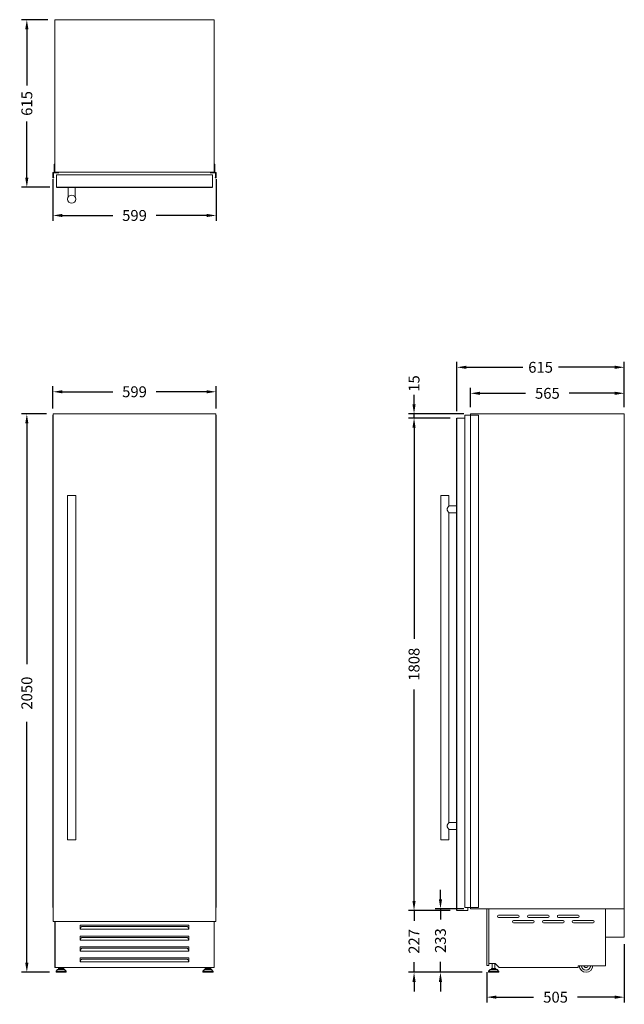
# Model space of a CAD drawing. Units: millimetres. Extents: x 768 to 2989, y 863 to 4478.
import ezdxf

# ---------------------------------------------------------------- set-up
doc = ezdxf.new("R2010")
doc.units = ezdxf.units.MM
doc.styles.add('BLAIR ITC', font='txt', dxfattribs={"height": 40})
doc.dimstyles.new('BLAIR ITC', dxfattribs={"dimtxt": 40, "dimasz": 35, "dimexe": 20, "dimexo": 25, "dimgap": 10, "dimtad": 0, "dimdsep": 46, "dimtxsty": 'BLAIR ITC', "dimcen": 0.09, "dimclrd": 8, "dimclre": 8, "dimclrt": 256, "dimadec": 0, "dimazin": 0, "dimtfac": 1, "dimtmove": 0, "dimatfit": 3, "dimfxl": 1, "dimtfill": 1, "dimtolj": 1, "dimtzin": 0, "dimarcsym": 0})

# ---------------------------------------------------------------- blocks, each defined once
blk = doc.blocks.new('*D23')
at = {"color": 8, "lineweight": -2, "transparency": 16777216}
for p, q in [((890.4, 3050.8), (890.4, 3132.2)), ((925.4, 3112.2), (1109.9, 3112.2)), ((1454.4, 3112.2), (1269.9, 3112.2)), ((1489.4, 3050.8), (1489.4, 3132.2))]:
    blk.add_line(p, q, dxfattribs=at)
at = {"color": 8, "transparency": 16777216}
for points in [[(925.4, 3118), (925.4, 3106.4), (890.4, 3112.2)], [(1454.4, 3118), (1454.4, 3106.4), (1489.4, 3112.2)]]:
    blk.add_solid(points, dxfattribs=at)
at = {"layer": 'Defpoints', "color": 0, "transparency": 16777216}
for p in [(1489.4, 3112.2), (890.4, 3025.8), (1489.4, 3025.8)]:
    blk.add_point(p, dxfattribs=at)
at = {"transparency": 16777216, "insert": (1189.9, 3112.2), "char_height": 40, "attachment_point": 5, "style": 'BLAIR ITC', "bg_fill": 3, "box_fill_scale": 1.1, "bg_fill_color": 256, "bg_fill_true_color": 13158600, "bg_fill_transparency": 0}
blk.add_mtext('\\A1;599', dxfattribs=at)
blk = doc.blocks.new('*D24')
at = {"color": 8, "lineweight": -2, "transparency": 16777216}
for p, q in [((866.4, 3030.8), (774.4, 3030.8)), ((794.4, 2995.8), (794.4, 2111.6)), ((794.4, 1015.8), (794.4, 1900)), ((878.1, 980.8), (774.4, 980.8))]:
    blk.add_line(p, q, dxfattribs=at)
at = {"color": 8, "transparency": 16777216}
for points in [[(788.6, 2995.8), (800.2, 2995.8), (794.4, 3030.8)], [(788.6, 1015.8), (800.2, 1015.8), (794.4, 980.8)]]:
    blk.add_solid(points, dxfattribs=at)
at = {"layer": 'Defpoints', "color": 0, "transparency": 16777216}
for p in [(891.4, 3030.8), (794.4, 980.8), (903.1, 980.8)]:
    blk.add_point(p, dxfattribs=at)
at = {"transparency": 16777216, "insert": (794.4, 2005.8), "char_height": 40, "attachment_point": 5, "rotation": 90, "style": 'BLAIR ITC', "bg_fill": 3, "box_fill_scale": 1.1, "bg_fill_color": 256, "bg_fill_true_color": 13158600, "bg_fill_transparency": 0}
blk.add_mtext('\\A1;2050', dxfattribs=at)
blk = doc.blocks.new('*D25')
at = {"color": 8, "lineweight": -2, "transparency": 16777216}
for p, q in [((2423.8, 3055.8), (2423.8, 3126.6)), ((2988.8, 3055.8), (2988.8, 3126.6)), ((2458.8, 3106.6), (2625.8, 3106.6)), ((2953.8, 3106.6), (2786.8, 3106.6))]:
    blk.add_line(p, q, dxfattribs=at)
at = {"color": 8, "transparency": 16777216}
for points in [[(2458.8, 3112.4), (2458.8, 3100.8), (2423.8, 3106.6)], [(2953.8, 3112.4), (2953.8, 3100.8), (2988.8, 3106.6)]]:
    blk.add_solid(points, dxfattribs=at)
at = {"layer": 'Defpoints', "color": 0, "transparency": 16777216}
for p in [(2423.8, 3106.6), (2423.8, 3030.8), (2988.8, 3030.8)]:
    blk.add_point(p, dxfattribs=at)
at = {"transparency": 16777216, "insert": (2706.3, 3106.6), "char_height": 40, "attachment_point": 5, "style": 'BLAIR ITC', "bg_fill": 3, "box_fill_scale": 1.1, "bg_fill_color": 256, "bg_fill_true_color": 13158600, "bg_fill_transparency": 0}
blk.add_mtext('\\A1;565', dxfattribs=at)
blk = doc.blocks.new('*D26')
at = {"color": 8, "lineweight": -2, "transparency": 16777216}
for p, q in [((2988.8, 1084.4), (2988.8, 869.6)), ((2483.8, 980.8), (2483.8, 869.6)), ((2518.8, 889.6), (2655.3, 889.6)), ((2953.8, 889.6), (2817.3, 889.6))]:
    blk.add_line(p, q, dxfattribs=at)
at = {"color": 8, "transparency": 16777216}
for points in [[(2518.8, 895.5), (2518.8, 883.8), (2483.8, 889.6)], [(2953.8, 895.5), (2953.8, 883.8), (2988.8, 889.6)]]:
    blk.add_solid(points, dxfattribs=at)
at = {"layer": 'Defpoints', "color": 0, "transparency": 16777216}
for p in [(2988.8, 1109.4), (2483.8, 1005.8), (2483.8, 889.6)]:
    blk.add_point(p, dxfattribs=at)
at = {"transparency": 16777216, "insert": (2736.3, 889.6), "char_height": 40, "attachment_point": 5, "style": 'BLAIR ITC', "bg_fill": 3, "box_fill_scale": 1.1, "bg_fill_color": 256, "bg_fill_true_color": 13158600, "bg_fill_transparency": 0}
blk.add_mtext('\\A1;505', dxfattribs=at)
blk = doc.blocks.new('*D28')
at = {"color": 8, "lineweight": -2, "transparency": 16777216}
for p, q in [((2348.8, 3015.8), (2196.5, 3015.8)), ((2216.5, 2980.8), (2216.5, 2205)), ((2216.5, 1242.8), (2216.5, 2018.6)), ((2348.8, 1207.8), (2196.5, 1207.8))]:
    blk.add_line(p, q, dxfattribs=at)
at = {"color": 8, "transparency": 16777216}
for points in [[(2210.7, 2980.8), (2222.3, 2980.8), (2216.5, 3015.8)], [(2210.7, 1242.8), (2222.3, 1242.8), (2216.5, 1207.8)]]:
    blk.add_solid(points, dxfattribs=at)
at = {"layer": 'Defpoints', "color": 0, "transparency": 16777216}
for p in [(2216.5, 3015.8), (2373.8, 3015.8), (2373.8, 1207.8)]:
    blk.add_point(p, dxfattribs=at)
at = {"transparency": 16777216, "insert": (2216.5, 2111.8), "char_height": 40, "attachment_point": 5, "rotation": 90, "style": 'BLAIR ITC', "bg_fill": 3, "box_fill_scale": 1.1, "bg_fill_color": 256, "bg_fill_true_color": 13158600, "bg_fill_transparency": 0}
blk.add_mtext('\\A1;1808', dxfattribs=at)
blk = doc.blocks.new('*D29')
at = {"color": 8, "lineweight": -2, "transparency": 16777216}
for p, q in [((2216.5, 3065.8), (2216.5, 3100.8)), ((2398.8, 3030.8), (2196.5, 3030.8)), ((2348.8, 3015.8), (2196.5, 3015.8)), ((2216.5, 3015.8), (2216.5, 3030.8)), ((2216.5, 2980.8), (2216.5, 2945.8))]:
    blk.add_line(p, q, dxfattribs=at)
at = {"color": 8, "transparency": 16777216}
for points in [[(2210.7, 3065.8), (2222.3, 3065.8), (2216.5, 3030.8)], [(2210.7, 2980.8), (2222.3, 2980.8), (2216.5, 3015.8)]]:
    blk.add_solid(points, dxfattribs=at)
at = {"layer": 'Defpoints', "color": 0, "transparency": 16777216}
for p in [(2216.5, 3030.8), (2373.8, 3015.8), (2423.8, 3030.8)]:
    blk.add_point(p, dxfattribs=at)
at = {"transparency": 16777216, "insert": (2216.5, 3142.5), "char_height": 40, "attachment_point": 5, "rotation": 90, "style": 'BLAIR ITC', "bg_fill": 3, "box_fill_scale": 1.1, "bg_fill_color": 256, "bg_fill_true_color": 13158600, "bg_fill_transparency": 0}
blk.add_mtext('\\A1;15', dxfattribs=at)
blk = doc.blocks.new('*D30')
at = {"color": 8, "lineweight": -2, "transparency": 16777216}
for p, q in [((2216.5, 1242.8), (2216.5, 1277.8)), ((2348.8, 1207.8), (2196.5, 1207.8)), ((2216.5, 1207.8), (2216.5, 1170.2)), ((2216.5, 980.8), (2216.5, 1018.4)), ((2466.6, 980.8), (2196.5, 980.8)), ((2216.5, 945.8), (2216.5, 910.8))]:
    blk.add_line(p, q, dxfattribs=at)
at = {"color": 8, "transparency": 16777216}
for points in [[(2210.7, 1242.8), (2222.3, 1242.8), (2216.5, 1207.8)], [(2210.7, 945.8), (2222.3, 945.8), (2216.5, 980.8)]]:
    blk.add_solid(points, dxfattribs=at)
at = {"layer": 'Defpoints', "color": 0, "transparency": 16777216}
for p in [(2373.8, 1207.8), (2216.5, 980.8), (2491.6, 980.8)]:
    blk.add_point(p, dxfattribs=at)
at = {"transparency": 16777216, "insert": (2216.5, 1094.3), "char_height": 40, "attachment_point": 5, "rotation": 90, "style": 'BLAIR ITC', "bg_fill": 3, "box_fill_scale": 1.1, "bg_fill_color": 256, "bg_fill_true_color": 13158600, "bg_fill_transparency": 0}
blk.add_mtext('\\A1;227', dxfattribs=at)
blk = doc.blocks.new('*D31')
at = {"color": 8, "lineweight": -2, "transparency": 16777216}
for p, q in [((2313.5, 1248.8), (2313.5, 1283.8)), ((2398.8, 1213.8), (2293.5, 1213.8)), ((2313.5, 1213.8), (2313.5, 1174.7)), ((2313.5, 980.8), (2313.5, 1019.9)), ((2466.6, 980.8), (2293.5, 980.8)), ((2313.5, 945.8), (2313.5, 910.8))]:
    blk.add_line(p, q, dxfattribs=at)
at = {"color": 8, "transparency": 16777216}
for points in [[(2307.7, 1248.8), (2319.3, 1248.8), (2313.5, 1213.8)], [(2307.7, 945.8), (2319.3, 945.8), (2313.5, 980.8)]]:
    blk.add_solid(points, dxfattribs=at)
at = {"layer": 'Defpoints', "color": 0, "transparency": 16777216}
for p in [(2423.8, 1213.8), (2313.5, 980.8), (2491.6, 980.8)]:
    blk.add_point(p, dxfattribs=at)
at = {"transparency": 16777216, "insert": (2313.5, 1097.3), "char_height": 40, "attachment_point": 5, "rotation": 90, "style": 'BLAIR ITC', "bg_fill": 3, "box_fill_scale": 1.1, "bg_fill_color": 256, "bg_fill_true_color": 13158600, "bg_fill_transparency": 0}
blk.add_mtext('\\A1;233', dxfattribs=at)
blk = doc.blocks.new('*D32')
at = {"color": 8, "lineweight": -2, "transparency": 16777216}
for p, q in [((2373.8, 3040.8), (2373.8, 3222.1)), ((2988.8, 3055.8), (2988.8, 3222.1)), ((2408.8, 3202.1), (2615.6, 3202.1)), ((2953.8, 3202.1), (2747, 3202.1))]:
    blk.add_line(p, q, dxfattribs=at)
at = {"color": 8, "transparency": 16777216}
for points in [[(2408.8, 3207.9), (2408.8, 3196.2), (2373.8, 3202.1)], [(2953.8, 3207.9), (2953.8, 3196.2), (2988.8, 3202.1)]]:
    blk.add_solid(points, dxfattribs=at)
at = {"layer": 'Defpoints', "color": 0, "transparency": 16777216}
for p in [(2373.8, 3202.1), (2373.8, 3015.8), (2988.8, 3030.8)]:
    blk.add_point(p, dxfattribs=at)
at = {"transparency": 16777216, "insert": (2681.3, 3202.1), "char_height": 40, "attachment_point": 5, "style": 'BLAIR ITC', "bg_fill": 3, "box_fill_scale": 1.1, "bg_fill_color": 256, "bg_fill_true_color": 13158600, "bg_fill_transparency": 0}
blk.add_mtext('\\A1;615', dxfattribs=at)
blk = doc.blocks.new('*D33')
at = {"color": 8, "lineweight": -2, "transparency": 16777216}
for p, q in [((890.4, 3892.7), (890.4, 3739.5)), ((1489.4, 3892.7), (1489.4, 3739.5)), ((925.4, 3759.5), (1109.9, 3759.5)), ((1454.4, 3759.5), (1269.9, 3759.5))]:
    blk.add_line(p, q, dxfattribs=at)
at = {"color": 8, "transparency": 16777216}
for points in [[(925.4, 3765.3), (925.4, 3753.6), (890.4, 3759.5)], [(1454.4, 3765.3), (1454.4, 3753.6), (1489.4, 3759.5)]]:
    blk.add_solid(points, dxfattribs=at)
at = {"layer": 'Defpoints', "color": 0, "transparency": 16777216}
for p in [(890.4, 3917.7), (1489.4, 3917.7), (890.4, 3759.5)]:
    blk.add_point(p, dxfattribs=at)
at = {"transparency": 16777216, "insert": (1189.9, 3759.5), "char_height": 40, "attachment_point": 5, "style": 'BLAIR ITC', "bg_fill": 3, "box_fill_scale": 1.1, "bg_fill_color": 256, "bg_fill_true_color": 13158600, "bg_fill_transparency": 0}
blk.add_mtext('\\A1;599', dxfattribs=at)
blk = doc.blocks.new('*D34')
at = {"color": 8, "lineweight": -2, "transparency": 16777216}
for p, q in [((871.9, 4478.2), (774.4, 4478.2)), ((794.4, 4443.2), (794.4, 4236.4)), ((794.4, 3898.2), (794.4, 4105)), ((878.6, 3863.2), (774.4, 3863.2))]:
    blk.add_line(p, q, dxfattribs=at)
at = {"color": 8, "transparency": 16777216}
for points in [[(788.6, 4443.2), (800.2, 4443.2), (794.4, 4478.2)], [(788.6, 3898.2), (800.2, 3898.2), (794.4, 3863.2)]]:
    blk.add_solid(points, dxfattribs=at)
at = {"layer": 'Defpoints', "color": 0, "transparency": 16777216}
for p in [(794.4, 4478.2), (896.9, 4478.2), (903.6, 3863.2)]:
    blk.add_point(p, dxfattribs=at)
at = {"transparency": 16777216, "insert": (794.4, 4170.7), "char_height": 40, "attachment_point": 5, "rotation": 90, "style": 'BLAIR ITC', "bg_fill": 3, "box_fill_scale": 1.1, "bg_fill_color": 256, "bg_fill_true_color": 13158600, "bg_fill_transparency": 0}
blk.add_mtext('\\A1;615', dxfattribs=at)

msp = doc.modelspace()

# ---------------------------------------------------------------- linework, layer by layer
at = {"color": 7, "linetype": 'Continuous', "lineweight": 15}
for p, q in [((1482.891, 4478.217), (896.891, 4478.217)), ((896.891, 4478.217), (896.891, 3918.217)), ((1482.891, 4478.217), (1482.891, 3918.217)), ((896.891, 3948.217), (895.391, 3948.217)), ((895.391, 3948.217), (895.391, 3918.717)), ((1484.391, 3948.217), (1482.891, 3948.217)), ((1484.391, 3918.717), (1484.391, 3948.217)), ((890.391, 3917.717), (890.391, 3897.921)), ((894.391, 3917.717), (890.391, 3917.717)), ((892.391, 3899.721), (892.391, 3914.717)), ((893.4, 3915.709), (911.264, 3915.709)), ((1482.891, 3918.217), (896.891, 3918.217)), ((896.891, 3917.717), (896.891, 3918.217)), ((899.891, 3916.909), (897.891, 3916.909)), ((900.891, 3918.217), (900.891, 3917.717)), ((901.891, 3916.517), (901.891, 3918.217)), ((903.091, 3916.517), (901.891, 3916.517)), ((903.091, 3916.717), (903.091, 3916.517)), ((908.235, 3916.717), (903.091, 3916.717)), ((1476.191, 3908.217), (903.591, 3908.217)), ((903.591, 3863.217), (903.591, 3908.217)), ((909.396, 3916.717), (908.735, 3917.099)), ((910.539, 3916.717), (909.396, 3916.717)), ((911.306, 3916.446), (910.539, 3916.717)), ((911.264, 3915.709), (911.536, 3916.181)), ((1468.246, 3916.181), (1468.519, 3915.709)), ((1469.243, 3916.717), (1468.477, 3916.446)), ((1468.519, 3915.709), (1486.383, 3915.709)), ((1470.386, 3916.717), (1469.243, 3916.717)), ((1471.048, 3917.099), (1470.386, 3916.717)), ((1476.692, 3916.717), (1471.548, 3916.717)), ((1476.191, 3863.217), (1476.191, 3908.217)), ((1476.692, 3916.517), (1476.692, 3916.717)), ((1477.891, 3916.517), (1476.692, 3916.517)), ((1477.891, 3918.217), (1477.891, 3916.517)), ((1478.891, 3917.717), (1478.891, 3918.217)), ((1481.891, 3916.909), (1479.891, 3916.909)), ((1482.891, 3918.217), (1482.891, 3917.717)), ((1489.391, 3917.717), (1485.391, 3917.717)), ((1487.391, 3914.717), (1487.391, 3899.721)), ((1489.391, 3897.921), (1489.391, 3917.717)), ((890.391, 3897.921), (892.291, 3897.921)), ((892.491, 3897.721), (892.491, 3897.591)), ((1487.291, 3897.591), (1487.291, 3897.721)), ((1487.491, 3897.921), (1489.391, 3897.921)), ((946.391, 3863.217), (946.391, 3827.508)), ((971.391, 3827.581), (971.391, 3863.217)), ((890.391, 3025.808), (890.391, 1218.808)), ((890.391, 3025.808), (891.391, 3025.808)), ((891.391, 3030.808), (891.391, 1167.808)), ((1488.391, 3030.808), (891.391, 3030.808)), ((1488.391, 1167.808), (1488.391, 3030.808)), ((1488.391, 3025.808), (1489.391, 3025.808)), ((1489.391, 3025.808), (1489.391, 1218.808)), ((2373.786, 3015.808), (2402.96, 3015.808)), ((2402.96, 3025.808), (2402.96, 1218.808)), ((2402.96, 3025.808), (2403.16, 3025.808)), ((2403.16, 3025.808), (2403.16, 1218.808)), ((2403.16, 3025.808), (2403.29, 3025.808)), ((2403.29, 3025.808), (2403.29, 1218.808)), ((2403.29, 3025.808), (2403.49, 3025.808)), ((2403.49, 3025.808), (2403.49, 1218.808)), ((2403.49, 3025.808), (2423.286, 3025.808)), ((2423.286, 3025.808), (2423.286, 1218.808)), ((2423.286, 3025.808), (2424.286, 3025.808)), ((2423.786, 3030.808), (2423.786, 3025.808)), ((2988.786, 3030.808), (2423.786, 3030.808)), ((2424.286, 3025.808), (2424.286, 1218.808)), ((2424.286, 3025.808), (2453.786, 3025.808)), ((2453.786, 3025.808), (2453.786, 1218.808)), ((2988.786, 1213.808), (2988.786, 3030.808)), ((943.891, 2730.808), (943.891, 1467.808)), ((973.891, 2730.808), (943.891, 2730.808)), ((973.891, 1467.808), (973.891, 2730.808)), ((2314.786, 2730.808), (2314.786, 1467.808)), ((2344.786, 2730.808), (2314.786, 2730.808)), ((2344.786, 2693.188), (2344.786, 2730.808)), ((2373.786, 2693.308), (2344.686, 2693.308)), ((2344.684, 2668.308), (2373.786, 2668.308)), ((2344.786, 1530.186), (2344.786, 2668.43)), ((2373.786, 1530.308), (2344.684, 1530.308)), ((2344.686, 1505.308), (2373.786, 1505.308)), ((2344.786, 1467.808), (2344.786, 1505.428)), ((973.891, 1467.808), (943.891, 1467.808)), ((2344.786, 1467.808), (2314.786, 1467.808)), ((890.391, 1218.808), (891.391, 1218.808)), ((1488.391, 1218.808), (1489.391, 1218.808)), ((2373.786, 1207.808), (2413.786, 1207.808)), ((2402.96, 1218.808), (2403.16, 1218.808)), ((2403.16, 1218.808), (2403.29, 1218.808)), ((2403.29, 1218.808), (2403.49, 1218.808)), ((2403.49, 1218.808), (2423.286, 1218.808)), ((2413.786, 1207.808), (2413.786, 1218.808)), ((2423.286, 1218.808), (2424.286, 1218.808)), ((2423.786, 1218.808), (2423.786, 1213.808)), ((2988.786, 1213.808), (2423.786, 1213.808)), ((2424.286, 1218.808), (2453.786, 1218.808)), ((2483.786, 1005.808), (2483.786, 1213.808)), ((2490.786, 1005.808), (2490.786, 1213.808)), ((2491.786, 1213.808), (2491.786, 1213.608)), ((2491.786, 1013.108), (2491.786, 1213.608)), ((2919.186, 1213.608), (2491.786, 1213.608)), ((2919.186, 1213.808), (2919.186, 1213.608)), ((2919.186, 1213.608), (2919.186, 1004.908)), ((2987.786, 1213.808), (2987.786, 1110.358)), ((2988.786, 1213.808), (2987.786, 1213.808)), ((2988.786, 1109.358), (2988.786, 1213.808)), ((891.391, 1167.808), (1488.391, 1167.808)), ((896.891, 1013.108), (896.891, 1167.808)), ((897.891, 1167.808), (897.891, 998.808)), ((1481.891, 998.808), (1481.891, 1167.808)), ((1482.891, 1013.108), (1482.891, 1167.808)), ((2598.786, 1190.608), (2526.786, 1190.608)), ((2526.786, 1182.608), (2598.786, 1182.608)), ((2653.786, 1170.608), (2581.786, 1170.608)), ((2581.786, 1162.608), (2653.786, 1162.608)), ((2708.786, 1190.608), (2636.786, 1190.608)), ((2636.786, 1182.608), (2708.786, 1182.608)), ((2763.786, 1170.608), (2691.786, 1170.608)), ((2691.786, 1162.608), (2763.786, 1162.608)), ((2818.786, 1190.608), (2746.786, 1190.608)), ((2746.786, 1182.608), (2818.786, 1182.608)), ((2873.786, 1170.608), (2801.786, 1170.608)), ((2801.786, 1162.608), (2873.786, 1162.608)), ((1389.891, 1153.808), (989.891, 1153.808)), ((989.891, 1153.808), (989.891, 1138.808)), ((989.891, 1138.808), (991.891, 1138.808)), ((996.891, 1149.2), (991.891, 1144.87)), ((991.891, 1138.808), (991.891, 1144.87)), ((991.891, 1138.808), (1387.891, 1138.808)), ((996.891, 1149.2), (1382.891, 1149.2)), ((1387.891, 1144.87), (1382.891, 1149.2)), ((1387.891, 1138.808), (1387.891, 1144.87)), ((1387.891, 1138.808), (1389.891, 1138.808)), ((1389.891, 1138.808), (1389.891, 1153.808)), ((1389.891, 1113.808), (989.891, 1113.808)), ((989.891, 1113.808), (989.891, 1098.808)), ((989.891, 1098.808), (991.891, 1098.808)), ((996.891, 1109.2), (991.891, 1104.87)), ((991.891, 1098.808), (991.891, 1104.87)), ((991.891, 1098.808), (1387.891, 1098.808)), ((996.891, 1109.2), (1382.891, 1109.2)), ((1387.891, 1104.87), (1382.891, 1109.2)), ((1387.891, 1098.808), (1387.891, 1104.87)), ((1387.891, 1098.808), (1389.891, 1098.808)), ((1389.891, 1098.808), (1389.891, 1113.808)), ((2919.186, 1110.358), (2919.186, 1109.358)), ((2987.786, 1110.358), (2919.186, 1110.358)), ((2919.186, 1109.358), (2988.786, 1109.358)), ((989.891, 1073.808), (989.891, 1058.808)), ((1389.891, 1073.808), (989.891, 1073.808)), ((989.891, 1058.808), (991.891, 1058.808)), ((996.891, 1069.2), (991.891, 1064.87)), ((991.891, 1058.808), (991.891, 1064.87)), ((991.891, 1058.808), (1387.891, 1058.808)), ((996.891, 1069.2), (1382.891, 1069.2)), ((1387.891, 1064.87), (1382.891, 1069.2)), ((1387.891, 1058.808), (1387.891, 1064.87)), ((1387.891, 1058.808), (1389.891, 1058.808)), ((1389.891, 1058.808), (1389.891, 1073.808)), ((896.891, 1013.108), (897.891, 1013.108)), ((896.891, 999.108), (896.891, 1013.108)), ((1389.891, 1033.808), (989.891, 1033.808)), ((989.891, 1033.808), (989.891, 1018.808)), ((991.891, 1024.108), (989.891, 1024.108)), ((989.891, 1018.808), (991.891, 1018.808)), ((996.891, 1029.2), (991.891, 1024.87)), ((991.891, 1018.808), (991.891, 1024.87)), ((991.891, 1018.808), (1387.891, 1018.808)), ((996.891, 1029.2), (1382.891, 1029.2)), ((1387.891, 1024.87), (1382.891, 1029.2)), ((1387.891, 1018.808), (1387.891, 1024.87)), ((1389.891, 1024.108), (1387.891, 1024.108)), ((1387.891, 1018.808), (1389.891, 1018.808)), ((1389.891, 1018.808), (1389.891, 1033.808)), ((1481.891, 1013.108), (1482.891, 1013.108)), ((1482.891, 999.108), (1482.891, 1013.108)), ((2514.686, 1013.108), (2491.786, 1013.108)), ((2503.966, 1013.108), (2503.966, 994.758)), ((2513.806, 994.758), (2513.806, 1013.108)), ((2528.686, 999.108), (2514.686, 1013.108)), ((896.891, 999.108), (897.891, 999.108)), ((897.891, 998.808), (1481.891, 998.808)), ((901.561, 984.201), (901.561, 982.308)), ((907.635, 991.082), (901.984, 985.244)), ((903.061, 980.808), (937.721, 980.808)), ((908.713, 991.538), (932.07, 991.538)), ((910.141, 998.808), (910.141, 991.538)), ((912.078, 994.758), (912.078, 991.538)), ((912.078, 994.758), (928.705, 994.758)), ((915.471, 998.808), (915.471, 994.758)), ((925.311, 994.758), (925.311, 998.808)), ((928.705, 991.538), (928.705, 994.758)), ((930.641, 998.808), (930.641, 991.538)), ((938.799, 985.244), (933.147, 991.082)), ((939.221, 982.308), (939.221, 984.201)), ((1440.561, 984.201), (1440.561, 982.308)), ((1446.635, 991.082), (1440.984, 985.244)), ((1476.721, 980.808), (1442.061, 980.808)), ((1471.07, 991.538), (1447.713, 991.538)), ((1449.141, 998.808), (1449.141, 991.538)), ((1451.078, 994.758), (1451.078, 991.538)), ((1467.705, 994.758), (1451.078, 994.758)), ((1454.471, 998.808), (1454.471, 994.758)), ((1464.311, 994.758), (1464.311, 998.808)), ((1467.705, 991.538), (1467.705, 994.758)), ((1469.641, 998.808), (1469.641, 991.538)), ((1477.799, 985.244), (1472.147, 991.082)), ((1478.221, 982.308), (1478.221, 984.201)), ((1481.891, 999.108), (1482.891, 999.108)), ((2483.786, 1005.808), (2490.786, 1005.808)), ((2490.056, 984.201), (2490.056, 982.308)), ((2496.13, 991.082), (2490.478, 985.244)), ((2526.216, 980.808), (2491.556, 980.808)), ((2520.564, 991.538), (2497.208, 991.538)), ((2500.572, 994.758), (2500.572, 991.538)), ((2517.2, 994.758), (2500.572, 994.758)), ((2517.2, 991.538), (2517.2, 994.758)), ((2527.294, 985.244), (2521.642, 991.082)), ((2527.716, 982.308), (2527.716, 984.201)), ((2528.686, 999.108), (2819.186, 999.108)), ((2819.186, 1004.908), (2819.186, 999.108)), ((2919.186, 1004.908), (2819.186, 1004.908))]:
    msp.add_line(p, q, dxfattribs=at)
msp.add_line((2373.786, 1207.808), (2373.786, 3015.808))
at = {"color": 8, "linetype": 'Continuous', "lineweight": 15}
for p, q in [((901.561, 984.201), (939.221, 984.201)), ((901.561, 982.308), (939.221, 982.308)), ((901.984, 985.244), (938.799, 985.244)), ((907.635, 991.082), (933.147, 991.082)), ((1478.221, 984.201), (1440.561, 984.201)), ((1478.221, 982.308), (1440.561, 982.308)), ((1477.799, 985.244), (1440.984, 985.244)), ((1472.147, 991.082), (1446.635, 991.082)), ((2527.716, 984.201), (2490.056, 984.201)), ((2527.716, 982.308), (2490.056, 982.308)), ((2527.294, 985.244), (2490.478, 985.244)), ((2521.642, 991.082), (2496.13, 991.082))]:
    msp.add_line(p, q, dxfattribs=at)
at = {"color": 7, "linetype": 'Continuous', "lineweight": 15}
msp.add_circle((958.891, 3819.217), 15, dxfattribs=at)
for centre, radius, start, end in [((893.391, 3914.709), 1, 89.528286, 179.528286), ((894.391, 3918.717), 1, 270, 0), ((897.873, 3917.908), 1, 191.047425, 271.061814), ((899.91, 3917.908), 1, 268.938186, 348.952575), ((908.235, 3916.917), 0.2, 270.000002, 1.014355), ((908.635, 3916.925), 0.2, 60.000001, 181.482072), ((911.373, 3916.635), 0.2, 250.566966, 264.412778), ((911.333, 3916.228), 0.209, 346.933117, 84.412778), ((1468.45, 3916.228), 0.209, 95.587222, 193.066883), ((1468.41, 3916.635), 0.2, 275.587222, 289.433034), ((1471.148, 3916.925), 0.2, 358.517928, 119.999999), ((1471.548, 3916.917), 0.2, 178.985645, 269.999998), ((1479.873, 3917.908), 1, 191.047425, 271.061814), ((1481.91, 3917.908), 1, 268.938186, 348.952575), ((1485.391, 3918.717), 1, 180, 270), ((1486.391, 3914.709), 1, 0.471714, 90.471714), ((892.291, 3897.721), 0.2, 0, 90), ((893.391, 3899.721), 1, 180, 258.463041), ((892.691, 3897.591), 0.2, 180, 275.837589), ((892.61, 3898.386), 1, 275.83759, 344.309025), ((893.091, 3898.251), 0.5, 344.30904, 78.463035), ((1486.691, 3898.251), 0.5, 101.536965, 195.69096), ((1487.173, 3898.386), 1, 195.690975, 264.16241), ((1486.391, 3899.721), 1, 281.536959, 0), ((1487.091, 3897.591), 0.2, 264.162411, 0), ((1487.491, 3897.721), 0.2, 90, 180), ((2526.786, 1186.608), 4, 90, 270), ((2581.786, 1166.608), 4, 90, 270), ((2598.786, 1186.608), 4, 270, 90), ((2636.786, 1186.608), 4, 90, 270), ((2653.786, 1166.608), 4, 270, 90), ((2691.786, 1166.608), 4, 90, 270), ((2708.786, 1186.608), 4, 270, 90), ((2746.786, 1186.608), 4, 90, 270), ((2763.786, 1166.608), 4, 270, 90), ((2801.786, 1166.608), 4, 90, 270), ((2818.786, 1186.608), 4, 270, 90), ((2873.786, 1166.608), 4, 270, 90), ((903.061, 984.201), 1.5, 135.924894, 180), ((903.061, 982.308), 1.5, 180, 270), ((908.713, 990.038), 1.5, 90, 135.924894), ((932.07, 990.038), 1.5, 44.075106, 90), ((937.721, 982.308), 1.5, 270, 0), ((937.721, 984.201), 1.5, 0, 44.075106), ((1442.061, 984.201), 1.5, 135.924894, 180), ((1442.061, 982.308), 1.5, 180, 270), ((1447.713, 990.038), 1.5, 90, 135.924894), ((1471.07, 990.038), 1.5, 44.075106, 90), ((1476.721, 982.308), 1.5, 270, 0), ((1476.721, 984.201), 1.5, 0, 44.075106), ((2491.556, 984.201), 1.5, 135.924894, 180), ((2491.556, 982.308), 1.5, 180, 270), ((2497.208, 990.038), 1.5, 90, 135.924894), ((2520.564, 990.038), 1.5, 44.075106, 90), ((2526.216, 982.308), 1.5, 270, 0), ((2526.216, 984.201), 1.5, 0, 44.075106), ((2848.286, 1005.808), 25, 182.063094, 357.936906), ((2848.286, 1005.808), 17, 183.034725, 356.965275), ((2848.286, 1005.808), 7.5, 186.892103, 353.107897)]:
    msp.add_arc(centre, radius, start, end, dxfattribs=at)
for points in [[(2344.686, 2693.188), (2344.702, 2693.207), (2344.744, 2693.258), (2343.986, 2692.344), (2342.807, 2690.868), (2341.464, 2689.061), (2340.326, 2687.364), (2339.348, 2685.636), (2338.519, 2683.767), (2337.962, 2681.454), (2338.211, 2678.602), (2339.261, 2676.077), (2340.552, 2673.891), (2341.779, 2672.119), (2342.953, 2670.568), (2344.021, 2669.23), (2344.749, 2668.352), (2344.701, 2668.41), (2344.684, 2668.43)], [(2344.686, 1505.428), (2344.702, 1505.41), (2344.744, 1505.358), (2343.986, 1506.272), (2342.807, 1507.748), (2341.464, 1509.555), (2340.326, 1511.252), (2339.348, 1512.98), (2338.519, 1514.849), (2337.962, 1517.163), (2338.211, 1520.014), (2339.261, 1522.539), (2340.552, 1524.725), (2341.779, 1526.497), (2342.953, 1528.048), (2344.021, 1529.386), (2344.749, 1530.264), (2344.701, 1530.206), (2344.684, 1530.186)]]:
    msp.add_open_spline(points, degree=3, knots=[0, 0, 0, 0, 0.04532052, 0.12287743, 0.20716529, 0.26869725, 0.33200259, 0.37733262, 0.42359505, 0.48498422, 0.54672512, 0.62431354, 0.68467848, 0.74672582, 0.80830685, 0.87212686, 0.95540904, 1, 1, 1, 1], dxfattribs=at)

# ---------------------------------------------------------------- next in the draw order: dimensions: what is measured, and where the dimension line sits
for base, p1, p2, picture, middle in [((890.391, 3759.463), (1489.391, 3917.717), (890.391, 3917.717), '*D33', (1189.891, 3759.463)), ((1489.391, 3112.216), (890.391, 3025.808), (1489.391, 3025.808), '*D23', (1189.891, 3112.216)), ((2423.786, 3106.588), (2988.786, 3030.808), (2423.786, 3030.808), '*D25', (2706.286, 3106.588)), ((2483.786, 889.635), (2988.786, 1109.358), (2483.786, 1005.808), '*D26', (2736.286, 889.635))]:
    dim = msp.add_linear_dim(base=base, p1=p1, p2=p2, dimstyle='BLAIR ITC')
    dim.commit()
    dim.dimension.update_dxf_attribs({"geometry": picture, "text_midpoint": middle})
dim = msp.add_linear_dim(base=(2216.489, 3015.808), p1=(2373.786, 1207.808), p2=(2373.786, 3015.808), angle=90, dimstyle='BLAIR ITC')
dim.commit()
dim.dimension.update_dxf_attribs({"geometry": '*D28', "text_midpoint": (2216.489, 2111.808)})

# ---------------------------------------------------------------- next in the draw order: linework, layer by layer
msp.add_line((903.591, 3863.217), (1476.191, 3863.217))

# ---------------------------------------------------------------- next in the draw order: dimensions: what is measured, and where the dimension line sits
for base, p1, p2, picture, middle in [((2216.489, 3030.808), (2373.786, 3015.808), (2423.786, 3030.808), '*D29', (2216.489, 3142.548)), ((794.405, 980.808), (891.391, 3030.808), (903.061, 980.808), '*D24', (794.405, 2005.808)), ((2216.489, 980.808), (2373.786, 1207.808), (2491.556, 980.808), '*D30', (2216.489, 1094.308))]:
    dim = msp.add_linear_dim(base=base, p1=p1, p2=p2, angle=90, dimstyle='BLAIR ITC')
    dim.commit()
    dim.dimension.update_dxf_attribs({"geometry": picture, "text_midpoint": middle})

# ---------------------------------------------------------------- next in the draw order: dimensions: what is measured, and where the dimension line sits
for base, p1, p2, picture, middle in [((794.405, 4478.217), (903.591, 3863.217), (896.891, 4478.217), '*D34', (794.405, 4170.717)), ((2313.49, 980.808), (2423.786, 1213.808), (2491.556, 980.808), '*D31', (2313.49, 1097.308))]:
    dim = msp.add_linear_dim(base=base, p1=p1, p2=p2, angle=90, dimstyle='BLAIR ITC')
    dim.commit()
    dim.dimension.update_dxf_attribs({"geometry": picture, "text_midpoint": middle})
dim = msp.add_linear_dim(base=(2373.786, 3202.054), p1=(2988.786, 3030.808), p2=(2373.786, 3015.808), dimstyle='BLAIR ITC')
dim.commit()
dim.dimension.update_dxf_attribs({"geometry": '*D32', "text_midpoint": (2681.286, 3202.054)})

doc.saveas('drawing.dxf')
